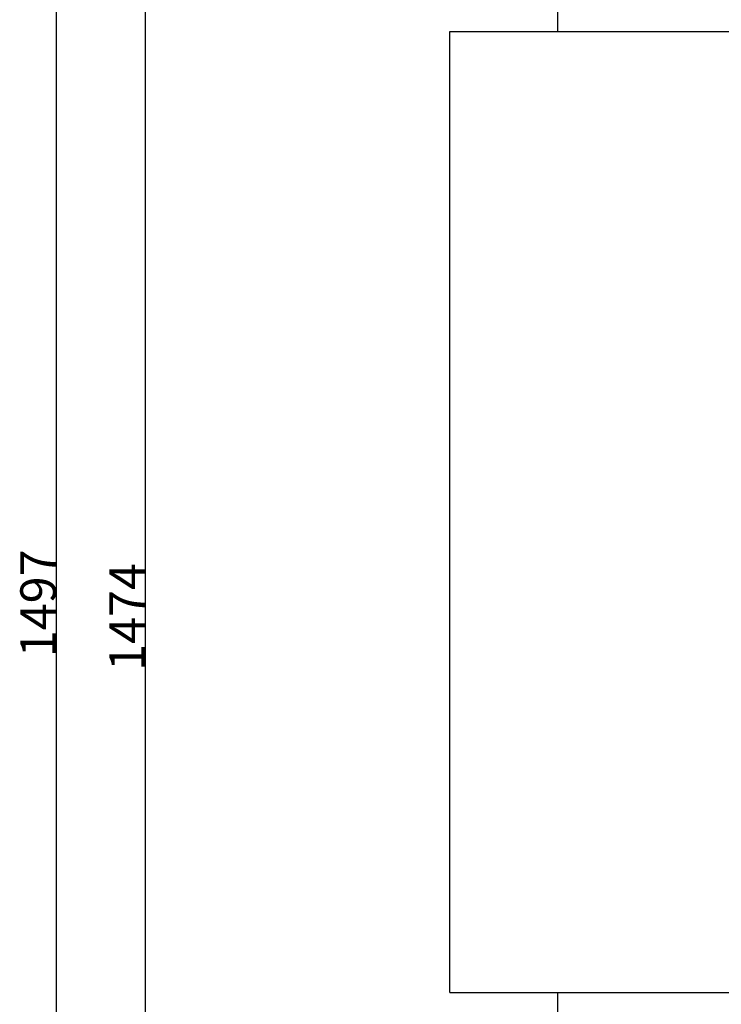
# Model space of a CAD drawing. Units: millimetres. Extents: x 235 to 13585, y -5508 to -773.
# Drawn here: x 2594 to 3185, y -2496 to -1666 of the extents above; entities that cross this region are included whole.
import ezdxf

# ---------------------------------------------------------------- set-up
doc = ezdxf.new("R2010")
doc.units = ezdxf.units.MM
doc.header["$LTSCALE"] = 346.5
doc.header["$PDMODE"] = 3
doc.header["$PDSIZE"] = 0.3125
doc.layers.get('0').update_dxf_attribs({"linetype": 'CONTINUOUS'})
doc.layers.get('Defpoints').update_dxf_attribs({"linetype": 'CONTINUOUS'})
doc.layers.add('ASSI', color=7, linetype='CONTINUOUS')
doc.layers.add('GEOM', color=7, linetype='CONTINUOUS')
doc.styles.get("Standard").update_dxf_attribs({"font": 'txt', "width": 0.8})
doc.dimstyles.new('DIMSTYLE_1', dxfattribs={"dimtxt": 30, "dimasz": 30, "dimexe": 0.5, "dimexo": 1.6, "dimgap": 0.5, "dimtad": 1, "dimdec": 0, "dimdsep": 46, "dimtxsty": 'Standard', "dimblk": '_FILLED', "dimblk1": '_FILLED', "dimblk2": '_FILLED', "dimcen": 0.09, "dimadec": 0, "dimazin": 0, "dimtp": 0.001, "dimtm": 0.001, "dimtfac": 1, "dimtdec": 0, "dimtofl": 0, "dimtmove": 0, "dimatfit": 3, "dimldrblk": '_FILLED', "dimfxl": 1, "dimtolj": 1, "dimarcsym": 0})

# ---------------------------------------------------------------- blocks, each defined once
blk = doc.blocks.new('_FILLED')
at = {"color": 0, "linetype": 'ByBlock'}
blk.add_solid([(0, 0), (-1, 0.167), (-1, -0.167)], dxfattribs=at)
blk = doc.blocks.new('*D21')
at = {"color": 0, "linetype": 'Continuous', "lineweight": -2}
for p, q in [((2848.44, -1432.58), (2699.25, -1432.58)), ((2699.75, -2876.63), (2699.75, -1462.58)), ((2795.23, -2906.63), (2699.25, -2906.63))]:
    blk.add_line(p, q, dxfattribs=at)
at = {"layer": 'Defpoints', "color": 0, "linetype": 'Continuous'}
for p in [(2699.75, -1432.58), (2850.04, -1432.58), (2796.83, -2906.63)]:
    blk.add_point(p, dxfattribs=at)
at = {"color": 0, "linetype": 'Continuous', "lineweight": -2, "xscale": 30, "yscale": 30, "zscale": 30}
for p, rotation in [((2699.75, -1432.58), 90), ((2699.75, -2906.63), 270)]:
    blk.add_blockref('_FILLED', p, dxfattribs=dict(at, rotation=rotation))
at = {"color": 0, "linetype": 'Continuous', "insert": (2669.25, -2169.61), "char_height": 30, "attachment_point": 2, "rotation": 90}
blk.add_mtext('\\A1;1474', dxfattribs=at)
blk = doc.blocks.new('*D28')
at = {"color": 0, "linetype": 'Continuous', "lineweight": -2}
for p, q in [((2975.84, -1409.6), (2624.25, -1409.6)), ((2624.75, -2876.63), (2624.75, -1439.6)), ((2754.4, -2906.63), (2624.25, -2906.63))]:
    blk.add_line(p, q, dxfattribs=at)
at = {"layer": 'Defpoints', "color": 0, "linetype": 'Continuous'}
for p in [(2624.75, -1409.6), (2977.44, -1409.6), (2756, -2906.63)]:
    blk.add_point(p, dxfattribs=at)
at = {"color": 0, "linetype": 'Continuous', "lineweight": -2, "xscale": 30, "yscale": 30, "zscale": 30}
for p, rotation in [((2624.75, -1409.6), 90), ((2624.75, -2906.63), 270)]:
    blk.add_blockref('_FILLED', p, dxfattribs=dict(at, rotation=rotation))
at = {"color": 0, "linetype": 'Continuous', "insert": (2594.25, -2158.12), "char_height": 30, "attachment_point": 2, "rotation": 90}
blk.add_mtext('\\A1;1497', dxfattribs=at)

msp = doc.modelspace()

# ---------------------------------------------------------------- linework, layer by layer
at = {"layer": 'ASSI', "color": 7, "linetype": 'Continuous'}
for p, q in [((3047.25, -1676.13), (3047.25, -1656.13)), ((2956.25, -2486.13), (2956.25, -1676.13)), ((3047.25, -2506.13), (3047.25, -2486.13))]:
    msp.add_line(p, q, dxfattribs=at)
at = {"layer": 'GEOM', "color": 7, "linetype": 'Continuous'}
for p, q in [((2956.25, -1676.13), (3478.25, -1676.13)), ((2956.25, -2486.13), (3478.25, -2486.13))]:
    msp.add_line(p, q, dxfattribs=at)

# ---------------------------------------------------------------- dimensions: what is measured, and where the dimension line sits
at = {"color": 2, "linetype": 'Continuous'}
for base, p1, p2, picture, middle in [((2624.75, -1409.6), (2756, -2906.63), (2977.44, -1409.6), '*D28', (2624.75, -2158.12)), ((2699.75, -1432.58), (2796.83, -2906.63), (2850.04, -1432.58), '*D21', (2699.75, -2169.61))]:
    dim = msp.add_linear_dim(base=base, p1=p1, p2=p2, angle=90, dimstyle='DIMSTYLE_1', dxfattribs=at)
    dim.commit()
    dim.dimension.update_dxf_attribs({"geometry": picture, "text_midpoint": middle, "dimtype": 160})

doc.saveas('drawing.dxf')
